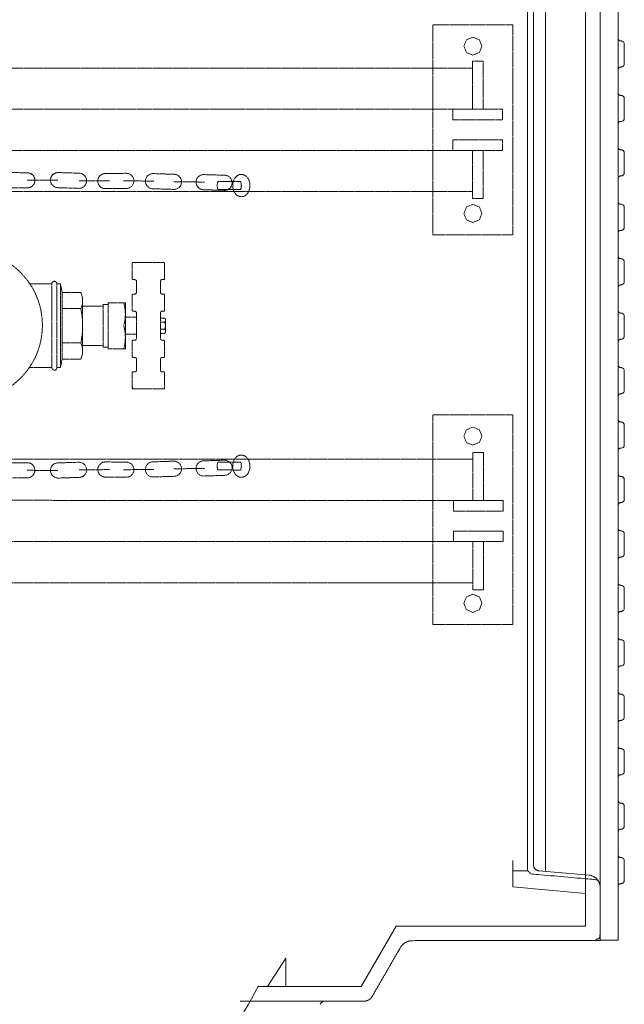
# Model space of a CAD drawing. Units: millimetres. Extents: x 1865 to 5909, y 3372 to 8463.
# Drawn here: x 3474 to 3973, y 4137 to 4950 of the extents above; entities that cross this region are included whole.
import ezdxf

# ---------------------------------------------------------------- set-up
doc = ezdxf.new("R2010")
doc.units = ezdxf.units.MM
doc.header["$LTSCALE"] = 0.5
doc.linetypes.add('ACAD_ISO02W100', pattern=[15, 12, -3])
doc.layers.get('0').update_dxf_attribs({"lineweight": 0})
doc.layers.add('On top', color=40, linetype='ACAD_ISO02W100', lineweight=0)

msp = doc.modelspace()

# ---------------------------------------------------------------- linework, layer by layer
at = {"color": 7, "extrusion": (-6.12323e-17, 2.11995e-16, -1)}
for p, q in [((3968.492, 4189.771), (3968.492, 5204.103)), ((3898.529, 5142.395), (3898.529, 4274.194)), ((3970.171, 4797.708), (3970.731, 4797.708)), ((3970.171, 4527.882), (3970.731, 4527.882)), ((3970.171, 4303.019), (3970.731, 4303.019)), ((3970.964, 4236.413), (3970.311, 4236.413))]:
    msp.add_line(p, q, dxfattribs=at)
at = {"extrusion": (0, 0, -1)}
msp.add_line((3908.468, 4246.618), (3908.468, 5147.256), dxfattribs=at)
for p, q in [((3973.483, 4930.032), (3973.483, 4913.614)), ((3973.483, 4885.022), (3973.483, 4868.604)), ((3973.483, 4840.059), (3973.483, 4823.641)), ((3973.483, 4795.096), (3973.483, 4778.678)), ((3973.483, 4750.132), (3973.483, 4733.714)), ((3973.483, 4705.169), (3973.483, 4688.751)), ((3973.483, 4660.206), (3973.483, 4643.788)), ((3973.483, 4615.196), (3973.483, 4598.778)), ((3973.483, 4570.326), (3973.483, 4553.908)), ((3973.483, 4525.27), (3973.483, 4508.851)), ((3973.483, 4480.306), (3973.483, 4463.888)), ((3973.483, 4435.343), (3973.483, 4418.925)), ((3973.483, 4390.38), (3973.483, 4373.962)), ((3973.483, 4345.37), (3973.483, 4328.952)), ((3973.483, 4300.407), (3973.483, 4283.989)), ((3898.529, 4253.415), (3898.529, 4274.194)), ((3973.483, 4255.537), (3973.483, 4239.119)), ((3894.097, 4246.937), (3881.52, 4246.937))]:
    msp.add_line(p, q)
at = {"ltscale": 0.2}
msp.add_lwpolyline([(3623.56, 4072.854, 0.023268), (3671.218, 4151.437), (3756.177, 4151.437), (3785.045, 4201.437), (3941.52, 4201.437), (3941.52, 5192.437), (3785.045, 5192.437), (3756.177, 5242.437), (3671.218, 5242.437, 0.023268), (3623.56, 5321.02)], format="xyb", dxfattribs=at)
at = {"color": 7, "extrusion": (-1.83697e-16, 0, -1), "flags": 128}
msp.add_lwpolyline([(-3953.52, 4189.771), (-3953.52, 5204.103)], dxfattribs=at)
at = {"color": 7, "extrusion": (-6.12323e-17, 2.11995e-16, -1), "flags": 128}
for points in [[(-3968.492, 4934.183), (-3968.539, 4934.043), (-3968.586, 4933.903), (-3968.632, 4933.763)], [(-3968.679, 4933.623), (-3968.632, 4933.763)], [(-3968.679, 4933.623), (-3968.865, 4933.344), (-3968.959, 4933.25), (-3969.099, 4933.11), (-3969.518, 4932.831), (-3969.658, 4932.784), (-3969.798, 4932.737), (-3970.171, 4932.644), (-3970.311, 4932.597), (-3970.964, 4932.597)], [(-3970.964, 4932.597), (-3971.151, 4932.551), (-3971.384, 4932.504)], [(-3971.617, 4932.411), (-3971.384, 4932.504)], [(-3971.617, 4932.411), (-3971.804, 4932.364)], [(-3972.97, 4931.478), (-3972.55, 4931.898), (-3972.177, 4932.178), (-3971.804, 4932.364)], [(-3972.97, 4931.478), (-3973.11, 4931.291), (-3973.203, 4931.151)], [(-3973.483, 4930.032), (-3973.483, 4930.405), (-3973.39, 4930.778), (-3973.203, 4931.151)], [(-3973.483, 4913.567), (-3973.483, 4913.194), (-3973.39, 4912.821), (-3973.11, 4912.261), (-3972.97, 4912.121)], [(-3968.492, 4909.416), (-3968.539, 4909.556)], [(-3969.518, 4910.722), (-3969.378, 4910.675), (-3969.099, 4910.489), (-3968.865, 4910.256), (-3968.679, 4909.976), (-3968.632, 4909.836), (-3968.586, 4909.696), (-3968.539, 4909.556)], [(-3968.865, 4910.256), (-3969.099, 4910.489)], [(-3969.518, 4910.722), (-3969.658, 4910.815)], [(-3970.498, 4910.955), (-3970.171, 4910.955), (-3969.798, 4910.862), (-3969.658, 4910.815)], [(-3970.498, 4910.955), (-3970.731, 4911.002)], [(-3972.177, 4911.422), (-3971.617, 4911.142), (-3971.151, 4911.049), (-3970.964, 4911.002), (-3970.731, 4911.002)], [(-3972.177, 4911.422), (-3972.364, 4911.562), (-3972.55, 4911.655), (-3972.83, 4911.935), (-3972.97, 4912.121)], [(-3972.83, 4911.935), (-3972.55, 4911.655)], [(-3968.492, 4889.22), (-3968.539, 4889.08)], [(-3968.679, 4888.66), (-3968.632, 4888.8), (-3968.586, 4888.94), (-3968.539, 4889.08)], [(-3968.679, 4888.66), (-3968.959, 4888.24), (-3969.518, 4887.867), (-3969.658, 4887.821), (-3969.798, 4887.727), (-3969.985, 4887.681), (-3970.171, 4887.681), (-3970.311, 4887.634), (-3970.731, 4887.634)], [(-3971.384, 4887.541), (-3971.151, 4887.587), (-3970.964, 4887.587), (-3970.731, 4887.634)], [(-3971.384, 4887.541), (-3971.617, 4887.448), (-3971.804, 4887.401)], [(-3972.55, 4886.934), (-3972.364, 4887.074), (-3972.177, 4887.168), (-3971.99, 4887.308), (-3971.804, 4887.401)], [(-3972.55, 4886.934), (-3972.69, 4886.795)], [(-3972.83, 4886.655), (-3972.69, 4886.795)], [(-3972.83, 4886.655), (-3972.97, 4886.515)], [(-3973.483, 4885.022), (-3973.483, 4885.442), (-3973.39, 4885.815), (-3973.203, 4886.188), (-3973.11, 4886.328), (-3972.97, 4886.515)], [(-3968.492, 4864.406), (-3968.539, 4864.593), (-3968.586, 4864.733)], [(-3969.099, 4865.479), (-3968.959, 4865.386), (-3968.865, 4865.246), (-3968.772, 4865.152), (-3968.679, 4865.013), (-3968.632, 4864.873), (-3968.586, 4864.733)], [(-3969.099, 4865.479), (-3969.239, 4865.619), (-3969.378, 4865.712), (-3969.518, 4865.759), (-3969.658, 4865.852)], [(-3970.731, 4865.992), (-3970.171, 4865.992), (-3969.798, 4865.899), (-3969.658, 4865.852)], [(-3972.83, 4866.972), (-3972.55, 4866.692), (-3972.364, 4866.552), (-3971.617, 4866.179), (-3971.151, 4866.085), (-3970.964, 4866.039), (-3970.731, 4865.992)], [(-3972.55, 4866.692), (-3972.83, 4866.972), (-3972.97, 4867.158)], [(-3973.483, 4868.604), (-3973.483, 4868.231), (-3973.436, 4868.044), (-3973.39, 4867.811), (-3973.296, 4867.671), (-3973.11, 4867.298), (-3972.97, 4867.158)], [(-3968.539, 4844.117), (-3968.492, 4844.257)], [(-3968.539, 4844.117), (-3968.586, 4843.93), (-3968.632, 4843.79)], [(-3968.632, 4843.79), (-3968.679, 4843.65), (-3968.772, 4843.557), (-3968.959, 4843.277), (-3969.658, 4842.811), (-3969.798, 4842.764), (-3969.985, 4842.717), (-3970.171, 4842.717), (-3970.311, 4842.671), (-3970.731, 4842.671)], [(-3970.731, 4842.671), (-3970.964, 4842.624)], [(-3971.151, 4842.624), (-3970.964, 4842.624)], [(-3971.151, 4842.624), (-3971.384, 4842.531)], [(-3972.364, 4842.111), (-3971.617, 4842.484), (-3971.384, 4842.531)], [(-3972.364, 4842.111), (-3972.55, 4841.971)], [(-3972.69, 4841.831), (-3972.55, 4841.971)], [(-3972.69, 4841.831), (-3972.83, 4841.691)], [(-3972.97, 4841.551), (-3972.83, 4841.691)], [(-3972.97, 4841.551), (-3973.11, 4841.365)], [(-3973.203, 4841.178), (-3973.11, 4841.365)], [(-3973.203, 4841.178), (-3973.296, 4841.038), (-3973.39, 4840.852)], [(-3973.483, 4840.059), (-3973.483, 4840.479), (-3973.39, 4840.852)], [(-3973.483, 4823.641), (-3973.483, 4823.221), (-3973.39, 4822.848), (-3973.296, 4822.661), (-3973.203, 4822.521), (-3973.11, 4822.335)], [(-3968.492, 4819.443), (-3968.539, 4819.583)], [(-3968.586, 4819.769), (-3968.539, 4819.583)], [(-3968.586, 4819.769), (-3968.632, 4819.909)], [(-3968.679, 4820.049), (-3968.632, 4819.909)], [(-3968.679, 4820.049), (-3968.772, 4820.189)], [(-3969.658, 4820.889), (-3968.959, 4820.422), (-3968.865, 4820.283), (-3968.772, 4820.189)], [(-3969.658, 4820.889), (-3969.798, 4820.936), (-3969.985, 4820.982)], [(-3970.171, 4820.982), (-3969.985, 4820.982)], [(-3970.171, 4820.982), (-3970.311, 4821.029), (-3970.731, 4821.029)], [(-3970.731, 4821.029), (-3970.964, 4821.075)], [(-3972.364, 4821.589), (-3971.617, 4821.215), (-3971.384, 4821.169), (-3971.151, 4821.075), (-3970.964, 4821.075)], [(-3972.364, 4821.589), (-3972.55, 4821.728), (-3972.97, 4822.148), (-3973.11, 4822.335)], [(-3972.97, 4822.148), (-3972.69, 4821.868)], [(-3968.492, 4799.293), (-3968.539, 4799.107)], [(-3968.632, 4798.827), (-3968.586, 4798.967), (-3968.539, 4799.107)], [(-3968.632, 4798.827), (-3968.679, 4798.687), (-3968.772, 4798.547), (-3968.865, 4798.454), (-3968.959, 4798.314), (-3969.099, 4798.221), (-3969.239, 4798.081), (-3969.378, 4797.987), (-3969.518, 4797.941), (-3969.658, 4797.848), (-3969.798, 4797.801), (-3970.171, 4797.708)], [(-3970.964, 4797.661), (-3970.731, 4797.708)], [(-3970.964, 4797.661), (-3971.151, 4797.614)], [(-3972.97, 4796.542), (-3972.83, 4796.728), (-3972.69, 4796.868), (-3972.55, 4797.008), (-3972.364, 4797.148), (-3971.617, 4797.521), (-3971.151, 4797.614)], [(-3972.97, 4796.542), (-3973.11, 4796.402)], [(-3973.39, 4795.889), (-3973.296, 4796.028), (-3973.11, 4796.402)], [(-3973.39, 4795.889), (-3973.436, 4795.702), (-3973.483, 4795.469)], [(-3973.483, 4795.096), (-3973.483, 4795.469)], [(-3968.539, 4774.62), (-3968.492, 4774.48)], [(-3968.539, 4774.62), (-3968.586, 4774.76), (-3968.632, 4774.9)], [(-3969.518, 4775.832), (-3968.959, 4775.459), (-3968.679, 4775.039), (-3968.632, 4774.9)], [(-3969.518, 4775.832), (-3969.658, 4775.879), (-3969.798, 4775.972)], [(-3970.731, 4776.066), (-3970.311, 4776.066), (-3970.171, 4776.019), (-3969.985, 4776.019), (-3969.798, 4775.972)], [(-3970.731, 4776.066), (-3970.964, 4776.112)], [(-3971.617, 4776.252), (-3971.384, 4776.159), (-3971.151, 4776.112), (-3970.964, 4776.112)], [(-3971.617, 4776.252), (-3971.804, 4776.299), (-3971.99, 4776.392), (-3972.177, 4776.532), (-3972.364, 4776.625), (-3972.55, 4776.765), (-3972.97, 4777.185), (-3973.11, 4777.372), (-3973.203, 4777.511)], [(-3972.97, 4777.185), (-3972.69, 4776.905)], [(-3973.483, 4778.678), (-3973.483, 4778.258), (-3973.39, 4777.885), (-3973.203, 4777.511)], [(-3968.492, 4754.284), (-3968.539, 4754.144)], [(-3968.586, 4754.004), (-3968.539, 4754.144)], [(-3968.586, 4754.004), (-3968.632, 4753.864)], [(-3968.632, 4753.864), (-3968.679, 4753.724), (-3968.865, 4753.444), (-3969.099, 4753.211), (-3969.378, 4753.024), (-3969.518, 4752.978), (-3969.658, 4752.884), (-3969.798, 4752.838), (-3970.171, 4752.744), (-3970.498, 4752.744)], [(-3970.171, 4752.744), (-3969.798, 4752.838)], [(-3970.731, 4752.698), (-3970.498, 4752.744)], [(-3970.731, 4752.698), (-3970.964, 4752.698)], [(-3972.364, 4752.138), (-3972.177, 4752.278), (-3971.617, 4752.558), (-3971.151, 4752.651), (-3970.964, 4752.698)], [(-3972.364, 4752.138), (-3972.55, 4752.045), (-3972.69, 4751.905)], [(-3973.483, 4750.132), (-3973.483, 4750.506), (-3973.39, 4750.879), (-3973.11, 4751.438), (-3972.97, 4751.578), (-3972.83, 4751.765), (-3972.69, 4751.905)], [(-3968.492, 4729.516), (-3968.539, 4729.656)], [(-3968.632, 4729.936), (-3968.586, 4729.796), (-3968.539, 4729.656)], [(-3968.632, 4729.936), (-3968.679, 4730.076)], [(-3970.311, 4731.102), (-3970.171, 4731.056), (-3969.798, 4730.962), (-3969.658, 4730.916), (-3969.518, 4730.869), (-3969.099, 4730.589), (-3968.865, 4730.356), (-3968.679, 4730.076)], [(-3970.311, 4731.102), (-3970.964, 4731.102)], [(-3970.964, 4731.102), (-3971.151, 4731.149), (-3971.384, 4731.196), (-3971.617, 4731.289)], [(-3972.55, 4731.802), (-3972.177, 4731.522), (-3971.804, 4731.336), (-3971.617, 4731.289)], [(-3972.55, 4731.802), (-3972.97, 4732.222), (-3973.11, 4732.408), (-3973.203, 4732.548)], [(-3972.97, 4732.222), (-3972.69, 4731.942)], [(-3973.483, 4733.668), (-3973.483, 4733.295), (-3973.39, 4732.921), (-3973.203, 4732.548)], [(-3968.586, 4709.04), (-3968.539, 4709.18), (-3968.492, 4709.32)], [(-3968.586, 4709.04), (-3968.632, 4708.901)], [(-3970.311, 4707.781), (-3970.171, 4707.781), (-3969.798, 4707.874), (-3969.658, 4707.921), (-3969.518, 4707.968), (-3969.099, 4708.248), (-3968.865, 4708.481), (-3968.679, 4708.761), (-3968.632, 4708.901)], [(-3970.311, 4707.781), (-3970.498, 4707.734)], [(-3972.177, 4707.315), (-3971.617, 4707.595), (-3971.151, 4707.688), (-3970.964, 4707.734), (-3970.498, 4707.734)], [(-3972.177, 4707.315), (-3972.364, 4707.175), (-3972.55, 4707.082), (-3972.69, 4706.942), (-3972.83, 4706.755)], [(-3973.483, 4705.169), (-3973.483, 4705.542), (-3973.39, 4705.915), (-3973.11, 4706.475), (-3972.97, 4706.615), (-3972.83, 4706.755)], [(-3968.586, 4684.833), (-3968.632, 4684.973), (-3968.679, 4685.113)], [(-3969.518, 4685.906), (-3969.099, 4685.626), (-3968.865, 4685.393), (-3968.679, 4685.113)], [(-3969.518, 4685.906), (-3969.658, 4685.953), (-3969.798, 4685.999)], [(-3970.498, 4686.139), (-3970.311, 4686.092), (-3970.171, 4686.092), (-3969.798, 4685.999)], [(-3970.964, 4686.139), (-3970.498, 4686.139)], [(-3970.964, 4686.139), (-3971.151, 4686.186)], [(-3972.364, 4686.699), (-3972.177, 4686.559), (-3971.617, 4686.279), (-3971.151, 4686.186)], [(-3972.364, 4686.699), (-3972.55, 4686.792), (-3972.69, 4686.932)], [(-3973.483, 4688.704), (-3973.483, 4688.331), (-3973.39, 4687.958), (-3973.11, 4687.398), (-3972.83, 4687.119), (-3972.69, 4686.932)], [(-3972.83, 4687.119), (-3973.11, 4687.398)], [(-3968.492, 4684.553), (-3968.539, 4684.693)], [(-3968.586, 4684.833), (-3968.539, 4684.693)], [(-3968.586, 4664.077), (-3968.539, 4664.217), (-3968.492, 4664.357)], [(-3968.586, 4664.077), (-3968.632, 4663.937)], [(-3968.632, 4663.937), (-3968.679, 4663.797), (-3968.865, 4663.518), (-3969.099, 4663.284), (-3969.518, 4663.004), (-3969.658, 4662.958), (-3969.798, 4662.911), (-3970.171, 4662.818), (-3970.311, 4662.771), (-3970.964, 4662.771)], [(-3968.865, 4663.518), (-3968.679, 4663.797)], [(-3971.151, 4662.725), (-3970.964, 4662.771)], [(-3971.151, 4662.725), (-3971.384, 4662.678)], [(-3971.617, 4662.585), (-3971.384, 4662.678)], [(-3971.617, 4662.585), (-3971.804, 4662.538)], [(-3972.55, 4662.072), (-3972.177, 4662.351), (-3971.804, 4662.538)], [(-3972.55, 4662.072), (-3972.69, 4661.932), (-3972.83, 4661.792)], [(-3973.11, 4661.465), (-3972.97, 4661.652), (-3972.83, 4661.792)], [(-3973.11, 4661.465), (-3973.203, 4661.325)], [(-3973.483, 4660.206), (-3973.483, 4660.579), (-3973.39, 4660.952), (-3973.203, 4661.325)], [(-3968.539, 4639.73), (-3968.492, 4639.59)], [(-3968.539, 4639.73), (-3968.586, 4639.87)], [(-3969.378, 4640.849), (-3969.099, 4640.663), (-3968.865, 4640.43), (-3968.679, 4640.15), (-3968.632, 4640.01), (-3968.586, 4639.87)], [(-3968.865, 4640.43), (-3969.099, 4640.663)], [(-3969.378, 4640.849), (-3969.518, 4640.896), (-3969.658, 4640.989)], [(-3970.498, 4641.129), (-3970.171, 4641.129), (-3969.798, 4641.036), (-3969.658, 4640.989)], [(-3970.498, 4641.129), (-3970.731, 4641.176)], [(-3972.177, 4641.596), (-3971.617, 4641.316), (-3971.151, 4641.222), (-3970.964, 4641.176), (-3970.731, 4641.176)], [(-3972.177, 4641.596), (-3972.364, 4641.736), (-3972.55, 4641.829), (-3972.83, 4642.109)], [(-3973.483, 4643.741), (-3973.483, 4643.368), (-3973.39, 4642.995), (-3973.11, 4642.435), (-3972.97, 4642.295), (-3972.83, 4642.109), (-3972.55, 4641.829)], [(-3968.492, 4619.394), (-3968.539, 4619.254)], [(-3968.679, 4618.834), (-3968.632, 4618.974), (-3968.586, 4619.114), (-3968.539, 4619.254)], [(-3968.679, 4618.834), (-3968.959, 4618.414), (-3969.518, 4618.041), (-3969.658, 4617.995), (-3969.798, 4617.901), (-3969.985, 4617.855), (-3970.171, 4617.855), (-3970.311, 4617.808), (-3970.731, 4617.808)], [(-3971.384, 4617.715), (-3971.151, 4617.761), (-3970.964, 4617.761), (-3970.731, 4617.808)], [(-3971.384, 4617.715), (-3971.617, 4617.621), (-3971.804, 4617.575)], [(-3972.177, 4617.342), (-3971.99, 4617.482), (-3971.804, 4617.575)], [(-3972.177, 4617.342), (-3972.364, 4617.248)], [(-3972.55, 4617.108), (-3972.364, 4617.248)], [(-3972.55, 4617.108), (-3972.69, 4616.968), (-3972.83, 4616.829), (-3972.97, 4616.689), (-3973.11, 4616.502)], [(-3973.483, 4615.196), (-3973.483, 4615.616), (-3973.39, 4615.989), (-3973.203, 4616.362), (-3973.11, 4616.502)], [(-3968.632, 4595.047), (-3968.679, 4595.186), (-3968.772, 4595.326), (-3968.865, 4595.42)], [(-3968.959, 4595.56), (-3968.865, 4595.42)], [(-3968.959, 4595.56), (-3969.099, 4595.653)], [(-3969.378, 4595.886), (-3969.239, 4595.793), (-3969.099, 4595.653)], [(-3969.378, 4595.886), (-3969.518, 4595.933), (-3969.658, 4596.026)], [(-3970.731, 4596.166), (-3970.171, 4596.166), (-3969.798, 4596.073), (-3969.658, 4596.026)], [(-3970.731, 4596.166), (-3970.964, 4596.213)], [(-3973.296, 4597.845), (-3973.11, 4597.472), (-3972.97, 4597.332), (-3972.83, 4597.145), (-3972.55, 4596.866), (-3972.364, 4596.726), (-3971.617, 4596.353), (-3971.151, 4596.259), (-3970.964, 4596.213)], [(-3973.296, 4597.845), (-3973.39, 4597.985)], [(-3973.436, 4598.172), (-3973.39, 4597.985)], [(-3973.436, 4598.172), (-3973.483, 4598.405)], [(-3973.483, 4598.778), (-3973.483, 4598.405)], [(-3968.632, 4595.047), (-3968.586, 4594.907), (-3968.539, 4594.767), (-3968.492, 4594.58)], [(-3968.539, 4574.291), (-3968.492, 4574.431)], [(-3968.539, 4574.291), (-3968.586, 4574.104), (-3968.632, 4573.964), (-3968.679, 4573.824)], [(-3968.679, 4573.824), (-3968.772, 4573.684), (-3968.865, 4573.591), (-3968.959, 4573.451), (-3969.658, 4572.985), (-3969.798, 4572.938), (-3969.985, 4572.891), (-3970.171, 4572.891), (-3970.311, 4572.845), (-3970.731, 4572.845)], [(-3970.731, 4572.845), (-3970.964, 4572.798)], [(-3971.151, 4572.798), (-3970.964, 4572.798)], [(-3971.151, 4572.798), (-3971.384, 4572.705)], [(-3972.364, 4572.285), (-3971.617, 4572.658), (-3971.384, 4572.705)], [(-3972.364, 4572.285), (-3972.55, 4572.145), (-3972.69, 4572.005)], [(-3972.97, 4571.725), (-3972.83, 4571.865), (-3972.69, 4572.005)], [(-3972.97, 4571.725), (-3973.11, 4571.539), (-3973.203, 4571.352), (-3973.296, 4571.212)], [(-3973.483, 4570.233), (-3973.483, 4570.653), (-3973.39, 4571.026), (-3973.296, 4571.212)], [(-3968.492, 4549.617), (-3968.539, 4549.757)], [(-3968.586, 4549.943), (-3968.539, 4549.757)], [(-3968.586, 4549.943), (-3968.632, 4550.083), (-3968.679, 4550.223), (-3968.772, 4550.317)], [(-3969.798, 4551.109), (-3969.658, 4551.063), (-3968.959, 4550.596), (-3968.772, 4550.317)], [(-3969.798, 4551.109), (-3969.985, 4551.156), (-3970.171, 4551.156)], [(-3970.731, 4551.203), (-3970.311, 4551.203), (-3970.171, 4551.156)], [(-3971.151, 4551.249), (-3970.964, 4551.249), (-3970.731, 4551.203)], [(-3971.151, 4551.249), (-3971.384, 4551.343)], [(-3972.364, 4551.762), (-3971.617, 4551.389), (-3971.384, 4551.343)], [(-3971.617, 4551.389), (-3972.364, 4551.762), (-3972.55, 4551.902)], [(-3973.296, 4552.835), (-3973.203, 4552.695), (-3973.11, 4552.509), (-3972.97, 4552.322), (-3972.55, 4551.902)], [(-3973.296, 4552.835), (-3973.39, 4553.022)], [(-3973.483, 4553.815), (-3973.483, 4553.395), (-3973.39, 4553.022)], [(-3968.679, 4528.861), (-3968.539, 4529.281), (-3968.492, 4529.467)], [(-3968.679, 4528.861), (-3968.772, 4528.721), (-3968.865, 4528.628), (-3968.959, 4528.488), (-3969.099, 4528.395), (-3969.239, 4528.255), (-3969.378, 4528.161), (-3969.518, 4528.115), (-3969.658, 4528.021), (-3969.798, 4527.975), (-3970.171, 4527.882)], [(-3972.364, 4527.322), (-3971.617, 4527.695), (-3971.151, 4527.788), (-3970.964, 4527.835), (-3970.731, 4527.882)], [(-3972.364, 4527.322), (-3972.55, 4527.182)], [(-3972.83, 4526.902), (-3972.69, 4527.042), (-3972.55, 4527.182)], [(-3972.83, 4526.902), (-3972.97, 4526.715), (-3973.11, 4526.576)], [(-3973.296, 4526.202), (-3973.11, 4526.576)], [(-3973.296, 4526.202), (-3973.39, 4526.062), (-3973.436, 4525.829)], [(-3973.483, 4525.27), (-3973.483, 4525.643), (-3973.436, 4525.829)], [(-3969.658, 4506.053), (-3969.518, 4506.006), (-3968.959, 4505.633), (-3968.679, 4505.213)], [(-3969.658, 4506.053), (-3969.798, 4506.146), (-3969.985, 4506.193)], [(-3970.731, 4506.239), (-3970.311, 4506.239), (-3970.171, 4506.193), (-3969.985, 4506.193)], [(-3970.964, 4506.286), (-3970.731, 4506.239)], [(-3970.964, 4506.286), (-3971.151, 4506.286)], [(-3971.617, 4506.426), (-3971.384, 4506.333), (-3971.151, 4506.286)], [(-3971.617, 4506.426), (-3971.804, 4506.473)], [(-3971.99, 4506.566), (-3971.804, 4506.473)], [(-3971.99, 4506.566), (-3972.177, 4506.706)], [(-3972.97, 4507.359), (-3972.55, 4506.939), (-3972.364, 4506.799), (-3972.177, 4506.706)], [(-3972.97, 4507.359), (-3973.11, 4507.545), (-3973.203, 4507.685)], [(-3973.483, 4508.851), (-3973.483, 4508.432), (-3973.39, 4508.059), (-3973.203, 4507.685)], [(-3968.492, 4504.654), (-3968.539, 4504.794), (-3968.586, 4504.934)], [(-3968.632, 4505.073), (-3968.586, 4504.934)], [(-3968.632, 4505.073), (-3968.679, 4505.213)], [(-3968.679, 4483.898), (-3968.492, 4484.458)], [(-3968.679, 4483.898), (-3968.865, 4483.618), (-3969.099, 4483.385), (-3969.378, 4483.198), (-3969.518, 4483.152), (-3969.658, 4483.058), (-3969.798, 4483.012), (-3970.171, 4482.918), (-3970.498, 4482.918)], [(-3970.731, 4482.872), (-3970.498, 4482.918)], [(-3970.731, 4482.872), (-3970.964, 4482.872), (-3971.151, 4482.825)], [(-3972.177, 4482.452), (-3971.617, 4482.732), (-3971.151, 4482.825)], [(-3972.177, 4482.452), (-3972.364, 4482.312)], [(-3972.55, 4482.219), (-3972.364, 4482.312)], [(-3972.55, 4482.219), (-3972.69, 4482.079), (-3972.83, 4481.939), (-3972.97, 4481.752)], [(-3973.483, 4480.306), (-3973.483, 4480.679), (-3973.39, 4481.053), (-3973.11, 4481.612), (-3972.97, 4481.752)], [(-3970.171, 4461.23), (-3969.798, 4461.136), (-3969.518, 4461.043), (-3969.099, 4460.763), (-3968.865, 4460.53), (-3968.679, 4460.25), (-3968.586, 4459.97), (-3968.539, 4459.83), (-3968.492, 4459.69)], [(-3970.171, 4461.23), (-3970.311, 4461.276), (-3970.964, 4461.276)], [(-3970.964, 4461.276), (-3971.151, 4461.323), (-3971.384, 4461.37)], [(-3971.617, 4461.463), (-3971.384, 4461.37)], [(-3971.617, 4461.463), (-3971.804, 4461.509)], [(-3973.483, 4463.842), (-3973.483, 4463.468), (-3973.39, 4463.095), (-3973.203, 4462.722), (-3973.11, 4462.582), (-3972.97, 4462.396), (-3972.55, 4461.976), (-3972.177, 4461.696), (-3971.804, 4461.509)], [(-3968.679, 4438.935), (-3968.492, 4439.494)], [(-3968.679, 4438.935), (-3968.865, 4438.655), (-3969.099, 4438.421), (-3969.518, 4438.142), (-3969.798, 4438.048), (-3970.171, 4437.955), (-3970.311, 4437.955), (-3970.498, 4437.908)], [(-3972.177, 4437.489), (-3971.617, 4437.769), (-3971.151, 4437.862), (-3970.964, 4437.908), (-3970.498, 4437.908)], [(-3972.177, 4437.489), (-3972.364, 4437.349), (-3972.55, 4437.255)], [(-3972.69, 4437.116), (-3972.55, 4437.255)], [(-3972.69, 4437.116), (-3972.83, 4436.929)], [(-3973.483, 4435.343), (-3973.483, 4435.716), (-3973.39, 4436.089), (-3973.11, 4436.649), (-3972.97, 4436.789), (-3972.83, 4436.929)], [(-3973.483, 4418.878), (-3973.483, 4418.505), (-3973.39, 4418.132), (-3973.11, 4417.572), (-3972.83, 4417.293), (-3972.69, 4417.106), (-3972.55, 4416.966), (-3972.364, 4416.873), (-3972.177, 4416.733), (-3971.617, 4416.453), (-3971.151, 4416.36), (-3970.964, 4416.313), (-3970.498, 4416.313)], [(-3970.171, 4416.266), (-3969.798, 4416.173), (-3969.518, 4416.08), (-3969.099, 4415.8), (-3968.865, 4415.567), (-3968.679, 4415.287), (-3968.492, 4414.727)], [(-3970.171, 4416.266), (-3970.311, 4416.266), (-3970.498, 4416.313)], [(-3968.679, 4393.971), (-3968.492, 4394.531)], [(-3968.679, 4393.971), (-3968.865, 4393.691), (-3969.099, 4393.458), (-3969.518, 4393.178), (-3969.798, 4393.085), (-3970.171, 4392.992), (-3970.311, 4392.945), (-3970.964, 4392.945)], [(-3970.964, 4392.945), (-3971.151, 4392.899)], [(-3971.384, 4392.852), (-3971.151, 4392.899)], [(-3971.384, 4392.852), (-3971.617, 4392.759)], [(-3972.55, 4392.246), (-3972.177, 4392.525), (-3971.804, 4392.712), (-3971.617, 4392.759)], [(-3972.55, 4392.246), (-3972.69, 4392.106)], [(-3972.83, 4391.966), (-3972.69, 4392.106)], [(-3972.83, 4391.966), (-3972.97, 4391.826), (-3973.11, 4391.639)], [(-3973.483, 4390.38), (-3973.483, 4390.753), (-3973.39, 4391.126), (-3973.203, 4391.499), (-3973.11, 4391.639)], [(-3969.378, 4371.023), (-3969.099, 4370.837), (-3968.865, 4370.604), (-3968.679, 4370.324), (-3968.492, 4369.764)], [(-3969.378, 4371.023), (-3969.518, 4371.07)], [(-3970.498, 4371.303), (-3970.171, 4371.303), (-3969.798, 4371.21), (-3969.658, 4371.163), (-3969.518, 4371.07)], [(-3972.177, 4371.77), (-3971.617, 4371.49), (-3971.151, 4371.396), (-3970.964, 4371.35), (-3970.731, 4371.35), (-3970.498, 4371.303)], [(-3972.177, 4371.77), (-3972.364, 4371.909)], [(-3972.83, 4372.283), (-3972.55, 4372.003), (-3972.364, 4371.909)], [(-3972.83, 4372.283), (-3972.97, 4372.469)], [(-3973.483, 4373.915), (-3973.483, 4373.542), (-3973.39, 4373.169), (-3973.11, 4372.609), (-3972.97, 4372.469)], [(-3968.679, 4349.008), (-3968.492, 4349.568)], [(-3968.679, 4349.008), (-3968.959, 4348.588), (-3969.518, 4348.215), (-3969.658, 4348.169), (-3969.798, 4348.075), (-3969.985, 4348.029), (-3970.171, 4348.029), (-3970.311, 4347.982), (-3970.731, 4347.982)], [(-3970.731, 4347.982), (-3970.964, 4347.935)], [(-3971.151, 4347.935), (-3970.964, 4347.935)], [(-3971.151, 4347.935), (-3971.384, 4347.889)], [(-3971.617, 4347.795), (-3971.384, 4347.889)], [(-3971.617, 4347.795), (-3971.804, 4347.749)], [(-3972.177, 4347.516), (-3971.99, 4347.655), (-3971.804, 4347.749)], [(-3972.177, 4347.516), (-3972.364, 4347.422), (-3972.55, 4347.282)], [(-3972.97, 4346.863), (-3972.55, 4347.282)], [(-3972.97, 4346.863), (-3973.11, 4346.676)], [(-3973.483, 4345.37), (-3973.483, 4345.79), (-3973.39, 4346.163), (-3973.203, 4346.536), (-3973.11, 4346.676)], [(-3972.364, 4326.9), (-3972.55, 4327.04)], [(-3972.97, 4327.506), (-3972.83, 4327.319), (-3972.55, 4327.04)], [(-3972.97, 4327.506), (-3973.11, 4327.646)], [(-3973.296, 4328.019), (-3973.11, 4327.646)], [(-3973.296, 4328.019), (-3973.39, 4328.159), (-3973.436, 4328.346)], [(-3973.483, 4328.952), (-3973.483, 4328.579), (-3973.436, 4328.346)], [(-3968.492, 4324.754), (-3968.539, 4324.941)], [(-3968.679, 4325.36), (-3968.539, 4324.941)], [(-3968.679, 4325.36), (-3968.772, 4325.5)], [(-3970.731, 4326.34), (-3970.171, 4326.34), (-3969.798, 4326.247), (-3969.658, 4326.2), (-3969.378, 4326.013), (-3969.239, 4325.967), (-3969.099, 4325.827), (-3968.959, 4325.734), (-3968.865, 4325.594), (-3968.772, 4325.5)], [(-3970.731, 4326.34), (-3970.964, 4326.387), (-3971.151, 4326.433)], [(-3972.364, 4326.9), (-3971.617, 4326.526), (-3971.151, 4326.433)], [(-3968.492, 4304.605), (-3968.539, 4304.465), (-3968.586, 4304.278)], [(-3968.679, 4303.998), (-3968.586, 4304.278)], [(-3968.679, 4303.998), (-3968.772, 4303.858), (-3968.865, 4303.765), (-3968.959, 4303.625), (-3969.658, 4303.159), (-3969.798, 4303.112), (-3970.171, 4303.019)], [(-3970.731, 4303.019), (-3970.964, 4302.972)], [(-3972.364, 4302.459), (-3971.617, 4302.832), (-3971.384, 4302.879), (-3971.151, 4302.972), (-3970.964, 4302.972)], [(-3972.364, 4302.459), (-3972.55, 4302.319)], [(-3973.11, 4301.713), (-3972.97, 4301.899), (-3972.55, 4302.319)], [(-3973.11, 4301.713), (-3973.203, 4301.526), (-3973.296, 4301.386), (-3973.39, 4301.2)], [(-3973.483, 4300.407), (-3973.483, 4300.827), (-3973.39, 4301.2)], [(-3968.492, 4279.791), (-3968.539, 4279.931), (-3968.586, 4280.117)], [(-3968.679, 4280.397), (-3968.586, 4280.117)], [(-3968.679, 4280.397), (-3968.772, 4280.49)], [(-3969.658, 4281.237), (-3968.959, 4280.77), (-3968.772, 4280.49)], [(-3969.658, 4281.237), (-3969.798, 4281.283)], [(-3969.985, 4281.33), (-3969.798, 4281.283)], [(-3969.985, 4281.33), (-3970.171, 4281.33), (-3970.311, 4281.377), (-3970.731, 4281.377)], [(-3971.99, 4281.703), (-3971.804, 4281.657), (-3971.617, 4281.563), (-3971.384, 4281.517), (-3971.151, 4281.423), (-3970.964, 4281.423), (-3970.731, 4281.377)], [(-3971.99, 4281.703), (-3972.177, 4281.843)], [(-3973.11, 4282.683), (-3972.97, 4282.496), (-3972.55, 4282.076), (-3972.364, 4281.936), (-3972.177, 4281.843)], [(-3973.11, 4282.683), (-3973.203, 4282.869)], [(-3973.296, 4283.009), (-3973.203, 4282.869)], [(-3973.296, 4283.009), (-3973.39, 4283.196)], [(-3973.483, 4283.989), (-3973.483, 4283.569), (-3973.39, 4283.196)], [(-3968.492, 4259.641), (-3968.539, 4259.455)], [(-3968.865, 4258.802), (-3968.772, 4258.895), (-3968.679, 4259.035), (-3968.539, 4259.455)], [(-3968.865, 4258.802), (-3968.959, 4258.662), (-3969.099, 4258.569)], [(-3969.239, 4258.429), (-3969.099, 4258.569)], [(-3969.239, 4258.429), (-3969.378, 4258.335)], [(-3970.731, 4258.055), (-3970.171, 4258.055), (-3969.798, 4258.149), (-3969.658, 4258.195), (-3969.518, 4258.289), (-3969.378, 4258.335)], [(-3970.731, 4258.055), (-3970.964, 4258.009)], [(-3972.364, 4257.496), (-3971.617, 4257.869), (-3971.151, 4257.962), (-3970.964, 4258.009)], [(-3972.364, 4257.496), (-3972.55, 4257.356)], [(-3972.83, 4257.076), (-3972.55, 4257.356)], [(-3972.83, 4257.076), (-3972.97, 4256.889)], [(-3973.483, 4255.444), (-3973.483, 4255.817), (-3973.39, 4256.19), (-3973.11, 4256.749), (-3972.97, 4256.889)], [(-3903.053, 4247.095), (-3902.773, 4247.095), (-3902.493, 4247.141), (-3902.213, 4247.234), (-3901.934, 4247.281), (-3901.7, 4247.421), (-3901.421, 4247.514), (-3901.187, 4247.654), (-3900.907, 4247.794), (-3900.674, 4247.934), (-3900.441, 4248.121), (-3900.208, 4248.261), (-3900.021, 4248.494), (-3899.835, 4248.68), (-3899.648, 4248.914), (-3899.462, 4249.1), (-3899.322, 4249.333), (-3899.135, 4249.613), (-3899.042, 4249.846), (-3898.902, 4250.126), (-3898.809, 4250.359), (-3898.622, 4250.919), (-3898.529, 4251.479), (-3898.529, 4253.531)], [(-3944.378, 4243.456), (-3903.053, 4247.095)], [(-3973.11, 4237.719), (-3972.97, 4237.533), (-3972.55, 4237.113)], [(-3973.11, 4237.719), (-3973.203, 4237.859)], [(-3973.483, 4239.025), (-3973.483, 4238.606), (-3973.39, 4238.232), (-3973.203, 4237.859)], [(-3970.171, 4236.367), (-3969.985, 4236.367), (-3969.798, 4236.32), (-3969.658, 4236.227), (-3969.518, 4236.18), (-3968.959, 4235.807), (-3968.679, 4235.387), (-3968.492, 4234.828)], [(-3970.171, 4236.367), (-3970.311, 4236.413)], [(-3970.964, 4236.413), (-3971.151, 4236.46)], [(-3971.384, 4236.507), (-3971.151, 4236.46)], [(-3971.384, 4236.507), (-3971.617, 4236.6), (-3971.804, 4236.647), (-3971.99, 4236.74), (-3972.177, 4236.88), (-3972.364, 4236.973), (-3972.55, 4237.113)], [(-3953.52, 4189.771), (-3968.492, 4189.771)]]:
    msp.add_lwpolyline(points, dxfattribs=at)
at = {"ltscale": 0.2}
for points in [[(3881.52, 4255.606), (3881.52, 4233.69), (3941.52, 4228.441)], [(3694.02, 4151.437), (3694.02, 4174.993), (3678.9, 4151.437)]]:
    msp.add_lwpolyline(points, dxfattribs=at)
msp.add_polyline3d([(3944.378, 4243.456, 0), (3944.798, 4243.41, 0), (3945.171, 4243.363, 0), (3946.011, 4243.177, 0), (3946.384, 4243.083, 0), (3946.804, 4242.943, 0), (3947.55, 4242.664, 0), (3948.296, 4242.29, 0), (3948.669, 4242.057, 0), (3948.996, 4241.871, 0), (3949.322, 4241.637, 0), (3949.649, 4241.358, 0), (3949.975, 4241.124, 0), (3950.302, 4240.844, 0), (3950.582, 4240.565, 0), (3950.861, 4240.238, 0), (3951.141, 4239.958, 0), (3951.421, 4239.632, 0), (3951.888, 4238.979, 0), (3952.121, 4238.606, 0), (3952.307, 4238.232, 0), (3952.494, 4237.906, 0), (3952.68, 4237.533, 0), (3952.82, 4237.113, 0), (3953.1, 4236.367, 0), (3953.194, 4235.947, 0), (3953.287, 4235.574, 0), (3953.38, 4235.154, 0), (3953.473, 4234.315, 0), (3953.473, 4233.941, 0), (3953.52, 4233.522, 0)])
msp.add_arc((3726.79, 4134.437), 5, 90, 152.068951, dxfattribs=at)
for points, weights, knots in [([(3656.421, 5254.437), (3690.539, 5254.437), (3724.657, 5254.437), (3758.775, 5254.437), (3761.521, 5254.437), (3763.898, 5253.064), (3765.271, 5250.687), (3773.017, 5237.27), (3780.763, 5223.853), (3788.509, 5210.437), (3789.017, 5209.556), (3789.658, 5208.709), (3790.416, 5207.952), (3791.148, 5207.219), (3791.989, 5206.571), (3792.901, 5206.044), (3793.813, 5205.518), (3794.795, 5205.114), (3795.795, 5204.846), (3796.83, 5204.568), (3797.884, 5204.437), (3798.901, 5204.437), (3802.941, 5204.437), (3806.98, 5204.437), (3811.02, 5204.437), (3856.853, 5204.437), (3902.687, 5204.437), (3948.52, 5204.437), (3951.449, 5204.437), (3953.52, 5202.366), (3953.52, 5199.437), (3953.52, 5191.103), (3953.52, 5182.77), (3953.52, 5174.437), (3953.52, 4856.103), (3953.52, 4537.77), (3953.52, 4219.437), (3953.52, 4211.103), (3953.52, 4202.77), (3953.52, 4194.437), (3953.52, 4191.508), (3951.449, 4189.437), (3948.52, 4189.437), (3902.687, 4189.437), (3856.853, 4189.437), (3811.02, 4189.437), (3806.98, 4189.437), (3802.941, 4189.437), (3798.901, 4189.437), (3797.884, 4189.437), (3796.83, 4189.305), (3795.795, 4189.028), (3794.795, 4188.76), (3793.813, 4188.356), (3792.901, 4187.829), (3791.989, 4187.303), (3791.148, 4186.655), (3790.416, 4185.922), (3789.658, 4185.164), (3789.017, 4184.317), (3788.509, 4183.437), (3780.763, 4170.02), (3773.017, 4156.603), (3765.271, 4143.187), (3763.898, 4140.809), (3761.521, 4139.437), (3758.775, 4139.437), (3724.657, 4139.437), (3690.539, 4139.437), (3656.421, 4139.437)], [1, 1, 1, 1, 0.910683602524, 0.910683602524, 1, 1, 1, 1, 1, 1, 1, 1, 1, 1, 1, 1, 1, 1, 1, 1, 1, 1, 1, 1, 1, 1, 0.804737854124, 0.804737854124, 1, 1, 1, 1, 1, 1, 1, 1, 1, 1, 0.804737854124, 0.804737854124, 1, 1, 1, 1, 1, 1, 1, 1, 1, 1, 1, 1, 1, 1, 1, 1, 1, 1, 1, 1, 1, 1, 0.910683602523, 0.910683602523, 1, 1, 1, 1], [0, 0, 0, 0, 1, 1, 1, 2.0471976, 2.0471976, 2.0471976, 3.0471976, 3.0471976, 3.0471976, 3.3134003, 3.3134003, 3.3134003, 3.5707975, 3.5707975, 3.5707975, 3.8281941, 3.8281941, 3.8281941, 4.0943951, 4.0943951, 4.0943951, 5.0943951, 5.0943951, 5.0943951, 6.0943951, 6.0943951, 6.0943951, 7.6651914, 7.6651914, 7.6651914, 8.6651914, 8.6651914, 8.6651914, 9.6651914, 9.6651914, 9.6651914, 10.6651914, 10.6651914, 10.6651914, 12.2359878, 12.2359878, 12.2359878, 13.2359878, 13.2359878, 13.2359878, 14.2359878, 14.2359878, 14.2359878, 14.5021888, 14.5021888, 14.5021888, 14.7595854, 14.7595854, 14.7595854, 15.0169825, 15.0169825, 15.0169825, 15.2831853, 15.2831853, 15.2831853, 16.2831853, 16.2831853, 16.2831853, 17.3303829, 17.3303829, 17.3303829, 18.3303829, 18.3303829, 18.3303829, 18.3303829]), ([(3953.52, 5159.018), (3953.52, 5156.288), (3951.676, 5154.275), (3948.956, 5154.037), (3931.999, 5152.554), (3915.041, 5151.07), (3898.084, 5149.587), (3895.364, 5149.349), (3893.52, 5147.336), (3893.52, 5144.606), (3893.52, 5144.606), (3893.52, 5144.476), (3893.52, 5144.227), (3893.52, 5143.978), (3893.52, 5143.61), (3893.52, 5143.149), (3893.52, 5142.689), (3893.52, 5142.136), (3893.52, 5141.534), (3893.52, 5140.931), (3893.52, 5140.279), (3893.52, 5139.625), (3893.52, 4844.499), (3893.52, 4549.374), (3893.52, 4254.249), (3893.52, 4253.595), (3893.52, 4252.942), (3893.52, 4252.34), (3893.52, 4251.737), (3893.52, 4251.185), (3893.52, 4250.724), (3893.52, 4250.264), (3893.52, 4249.895), (3893.52, 4249.646), (3893.52, 4249.397), (3893.52, 4249.268), (3893.52, 4249.268), (3893.52, 4246.538), (3895.364, 4244.525), (3898.084, 4244.287), (3915.041, 4242.803), (3931.999, 4241.32), (3948.956, 4239.836), (3951.676, 4239.598), (3953.52, 4237.585), (3953.52, 4234.855)], [1, 0.824851557873, 0.824851557873, 1, 1, 1, 1, 0.824851557873, 0.824851557873, 1, 1, 1, 1, 1, 1, 1, 1, 1, 1, 1, 1, 1, 1, 1, 1, 1, 1, 1, 1, 1, 1, 1, 1, 1, 1, 1, 1, 0.824851557873, 0.824851557873, 1, 1, 1, 1, 0.824851557873, 0.824851557873, 1], [0, 0, 0, 0, 1.4835299, 1.4835299, 1.4835299, 2.4835299, 2.4835299, 2.4835299, 3.9670597, 3.9670597, 3.9670597, 4.3578598, 4.3578598, 4.3578598, 4.7486598, 4.7486598, 4.7486598, 5.1394598, 5.1394598, 5.1394598, 5.5302599, 5.5302599, 5.5302599, 6.5302599, 6.5302599, 6.5302599, 6.9210599, 6.9210599, 6.9210599, 7.3118599, 7.3118599, 7.3118599, 7.70266, 7.70266, 7.70266, 8.09346, 8.09346, 8.09346, 9.5769899, 9.5769899, 9.5769899, 10.5769899, 10.5769899, 10.5769899, 12.0605197, 12.0605197, 12.0605197, 12.0605197])]:
    msp.add_rational_spline(points, weights, degree=3, knots=knots, dxfattribs=at)
at = {"layer": 'On top', "ltscale": 0.2}
for p, q in [((3848.094, 4910.186), (2585.358, 4910.186)), ((3848.094, 4876.186), (2786.593, 4876.186)), ((3849.991, 4842.186), (2881.291, 4842.186)), ((3480.602, 4817.453), (3506.006, 4817.612)), ((3523.285, 4817.058), (3548.688, 4816.899)), ((3559.89, 4816.974), (3585.293, 4816.814)), ((3601.662, 4816.171), (3627.066, 4816.012)), ((3848.094, 4808.186), (3327.253, 4808.186)), ((3500.847, 4731.898), (3500.847, 4662.722)), ((3526.259, 4718.179), (3526.259, 4676.442)), ((3543.2, 4713.545), (3526.259, 4713.545)), ((3570.711, 4704.369), (3561.553, 4704.369)), ((3594.005, 4700.134), (3590.475, 4700.134)), ((3594.005, 4694.487), (3590.475, 4694.487)), ((3570.711, 4690.251), (3561.553, 4690.251)), ((3524.847, 4683.192), (3509.318, 4683.192)), ((3543.2, 4681.075), (3526.259, 4681.075)), ((3507.906, 4662.722), (3505.082, 4662.722)), ((3848.56, 4586.972), (3016.592, 4586.972)), ((3601.662, 4579.185), (3627.066, 4579.344)), ((3480.602, 4577.903), (3506.006, 4577.744)), ((3523.285, 4578.298), (3548.688, 4578.457)), ((3559.89, 4578.382), (3585.293, 4578.542)), ((3848.56, 4552.962), (2881.675, 4553.315)), ((3848.561, 4518.972), (2800.696, 4518.972)), ((3850.457, 4518.962), (3841.244, 4518.962)), ((3848.56, 4484.972), (2585.358, 4484.972)), ((3736.197, 4484.937), (3815.52, 4484.937))]:
    msp.add_line(p, q, dxfattribs=at)
for points in [[(3815.52, 4772.502), (3881.52, 4772.502), (3881.52, 4945.869), (3815.52, 4945.869)], [(3855.99, 4928.247), (3853.802, 4933.529), (3848.52, 4935.717), (3843.238, 4933.529), (3841.05, 4928.247), (3843.238, 4922.965), (3848.52, 4920.777), (3853.802, 4922.965)], [(3855.99, 4790.124), (3853.802, 4784.842), (3848.52, 4782.654), (3843.238, 4784.842), (3841.05, 4790.124), (3843.238, 4795.406), (3848.52, 4797.594), (3853.802, 4795.406)], [(3507.906, 4731.898), (3509.318, 4724.84), (3509.318, 4669.781), (3507.906, 4662.722)], [(3547.435, 4678.251), (3547.435, 4716.369), (3561.553, 4716.369), (3561.553, 4678.251)], [(3815.52, 4450.405), (3881.52, 4450.405), (3881.52, 4623.772), (3815.52, 4623.772)], [(3855.99, 4606.15), (3853.803, 4611.432), (3848.52, 4613.62), (3843.238, 4611.432), (3841.05, 4606.15), (3843.238, 4600.868), (3848.52, 4598.68), (3853.803, 4600.868)], [(3855.99, 4468.027), (3853.803, 4462.745), (3848.52, 4460.557), (3843.238, 4462.745), (3841.05, 4468.027), (3843.238, 4473.309), (3848.52, 4475.497), (3853.803, 4473.309)]]:
    msp.add_lwpolyline(points, close=True, dxfattribs=at)
for points in [[(3856.885, 4876.186), (3856.885, 4915.934), (3848.094, 4915.934), (3848.094, 4876.186)], [(3831.986, 4876.186), (3872.992, 4876.186), (3872.992, 4867.395), (3831.986, 4867.395), (3831.986, 4876.186)], [(3831.986, 4850.976), (3872.992, 4850.976), (3872.992, 4842.186), (3831.986, 4842.186), (3831.986, 4850.976)], [(3856.885, 4842.186), (3856.885, 4802.437), (3848.094, 4802.437), (3848.094, 4842.186), (3856.885, 4842.186)], [(3547.435, 4679.663), (3543.2, 4679.663), (3543.2, 4714.957), (3547.435, 4714.957)], [(3594.711, 4701.932), (3594.711, 4692.689)], [(3857.351, 4552.962), (3857.351, 4592.711), (3848.561, 4592.711), (3848.561, 4552.962)], [(3832.453, 4552.962), (3873.459, 4552.962), (3873.459, 4544.172), (3832.453, 4544.172), (3832.453, 4552.962)], [(3832.453, 4527.753), (3873.459, 4527.753), (3873.459, 4518.962), (3832.453, 4518.962), (3832.453, 4527.753)], [(3857.351, 4518.962), (3857.351, 4479.214), (3848.561, 4479.214), (3848.561, 4518.962), (3857.351, 4518.962)]]:
    msp.add_lwpolyline(points, dxfattribs=at)
for points in [[(3480.543, 4811.203, 1), (3480.662, 4823.702), (3463.374, 4823.866, 1), (3463.256, 4811.367)], [(3505.806, 4811.365), (3523.085, 4810.812, 1), (3523.485, 4823.305), (3506.206, 4823.859, 1)], [(3544.963, 4823.059, 1), (3545.081, 4810.56), (3562.369, 4810.724, 1), (3562.25, 4823.223)], [(3584.183, 4810.478), (3601.462, 4809.925, 1), (3601.862, 4822.418), (3584.583, 4822.972, 1)], [(3625.955, 4809.676), (3643.234, 4809.122, 1), (3643.635, 4821.616), (3626.355, 4822.169, 1)], [(3656.773, 4809.885), (3637.916, 4809.885, -0.1666323), (3637.916, 4816.349), (3656.773, 4816.349, -0.1666323)], [(3463.256, 4583.989, 1), (3463.374, 4571.49), (3480.662, 4571.654, 1), (3480.543, 4584.153)], [(3505.806, 4583.991), (3523.085, 4584.544, -1), (3523.485, 4572.051), (3506.206, 4571.497, -1)], [(3562.25, 4572.133, 1), (3562.369, 4584.632), (3545.081, 4584.796, 1), (3544.963, 4572.297)], [(3584.183, 4584.878), (3601.462, 4585.431, -1), (3601.862, 4572.938), (3584.583, 4572.384, -1)], [(3625.955, 4585.68), (3643.234, 4586.234, -1), (3643.635, 4573.74), (3626.355, 4573.187, -1)], [(3656.803, 4584.537), (3637.947, 4584.715, 0.1666323), (3637.886, 4578.251), (3656.742, 4578.073, 0.1666323)]]:
    msp.add_lwpolyline(points, format="xyb", close=True, dxfattribs=at)
for points in [[(3567.887, 4735.428, -0.4142136), (3567.181, 4736.134), (3567.181, 4748.84, -0.4142136), (3567.887, 4749.545), (3593.299, 4749.545, -0.4142136), (3594.005, 4748.84), (3594.005, 4736.134, -0.4142136), (3593.299, 4735.428), (3591.887, 4735.428, 0.4142136), (3590.475, 4734.016), (3590.475, 4724.84, 0.4142136), (3591.887, 4723.428), (3593.299, 4723.428, -0.4142136), (3594.005, 4722.722), (3594.005, 4710.016, -0.4142136), (3593.299, 4709.31), (3591.887, 4709.31, 0.4142136), (3590.475, 4707.898), (3590.475, 4686.722, 0.4142136), (3591.887, 4685.31)], [(3505.082, 4731.898, 1), (3500.847, 4731.898), (3482.697, 4731.898)], [(3567.887, 4735.428), (3569.299, 4735.428, -0.4142136), (3570.711, 4734.016), (3570.711, 4724.84, -0.4142136), (3569.299, 4723.428), (3567.887, 4723.428, 0.4142136), (3567.181, 4722.722), (3567.181, 4710.016, 0.4142136), (3567.887, 4709.31), (3569.299, 4709.31, -0.4142136), (3570.711, 4707.898), (3570.711, 4686.722, -0.4142136), (3569.299, 4685.31), (3567.887, 4685.31, 0.4142136), (3567.181, 4684.604), (3567.181, 4671.898, 0.4142136), (3567.887, 4671.192), (3569.299, 4671.192, -0.4142136), (3570.711, 4669.781)], [(3507.906, 4731.898), (3505.082, 4731.898), (3505.082, 4662.722, -1), (3500.847, 4662.722), (3482.2, 4662.722)], [(3509.318, 4711.428), (3524.847, 4711.428, 0.2105354), (3524.847, 4724.84), (3509.318, 4724.84)], [(3509.318, 4669.781), (3524.847, 4669.781, 0.2105354), (3524.847, 4683.192, 0.1), (3524.847, 4711.428)], [(3560.141, 4678.251, 0.1481567), (3560.141, 4697.31, 0.1481567), (3560.141, 4716.369)], [(3590.475, 4690.957), (3594.005, 4690.957, 0.4001221), (3594.005, 4694.487, 0.25), (3594.005, 4700.134, 0.4001221), (3594.005, 4703.663), (3590.475, 4703.663)], [(3591.887, 4685.31), (3593.299, 4685.31, -0.4142136), (3594.005, 4684.604), (3594.005, 4671.898, -0.4142136), (3593.299, 4671.192), (3591.887, 4671.192, 0.4142136), (3590.475, 4669.781), (3590.475, 4660.604, 0.4142136), (3591.887, 4659.192), (3593.299, 4659.192)], [(3570.711, 4669.781), (3570.711, 4660.604, -0.4142136), (3569.299, 4659.192), (3567.887, 4659.192, 0.4142136), (3567.181, 4658.487), (3567.181, 4645.781, 0.4142136), (3567.887, 4645.075), (3593.299, 4645.075, 0.4142136), (3594.005, 4645.781), (3594.005, 4658.487, 0.4142136), (3593.299, 4659.192)]]:
    msp.add_lwpolyline(points, format="xyb", dxfattribs=at)
msp.add_circle((3431.279, 4697.678), 61.765, dxfattribs=at)
msp.add_arc((3567.887, 4646.516), 0.706, 180, 270, dxfattribs=at)
for centre in [(3657.311, 4813.117), (3657.311, 4581.3)]:
    msp.add_ellipse(centre, major_axis=(0, 9.191), ratio=0.7765998, dxfattribs=at)

doc.saveas('drawing.dxf')
